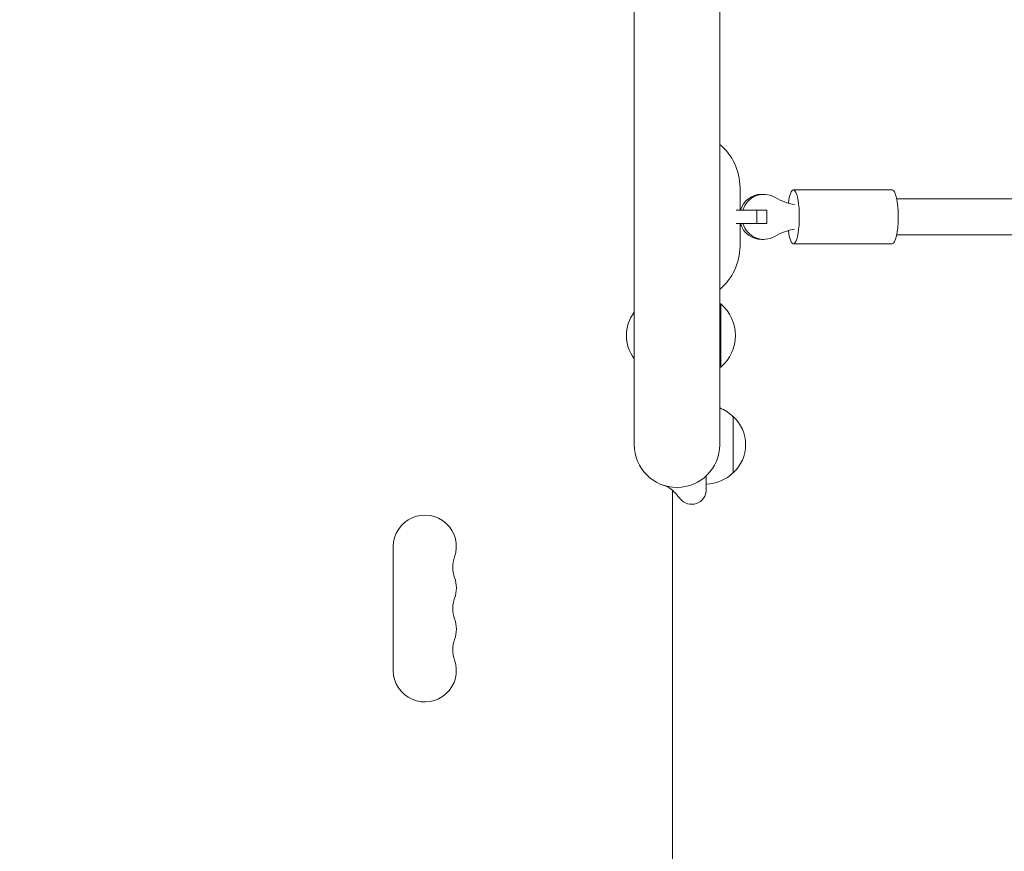
# Model space of a CAD drawing. Units: millimetres. Extents: x -10601 to 11460, y -8901 to 10641.
# Drawn here: x 3719 to 4156, y 1702 to 2072 of the extents above; entities that cross this region are included whole.
import ezdxf

# ---------------------------------------------------------------- set-up
doc = ezdxf.new("R2010")
doc.units = ezdxf.units.MM
doc.header["$LTSCALE"] = 20
doc.linetypes.add('HIDDEN', pattern=[9.525, 6.35, -3.175])
doc.layers.add('2d', color=230, linetype='Continuous')
doc.layers.add('EN-Free_Space_Hatch', color=10, linetype='HIDDEN')

msp = doc.modelspace()

# ---------------------------------------------------------------- hatches: boundary and pattern name
at = {"layer": 'EN-Free_Space_Hatch'}
h = msp.add_hatch(dxfattribs=at)
h.set_pattern_fill('ANSI31', color=256, scale=100)
h.set_pattern_definition([(358.5012, (7653.4, -1847.85), (8.304, 317.3914), [])])
edge = h.paths.add_edge_path()
edge.add_line((7653.42, -1847.85), (10247.68, -4581.52))
edge.add_arc((9522.32, -5269.89), 1000, -46.49875, 43.50125, ccw=False)
edge.add_arc((9522.32, -5269.89), 1000, 223.50125, 313.50125, ccw=False)
edge.add_line((8796.96, -5958.26), (6202.62, -3224.52))
edge.add_line((6202.62, -3224.52), (7653.42, -1847.85))
edge = h.paths.add_edge_path()
edge.add_arc((5678.71, -538.12), 500, 0, 360)
edge = h.paths.add_edge_path()
edge.add_line((-4364.66, 2138.54), (-3785.14, 2077.63))
edge.add_arc((-3576.09, 4066.67), 2000, 264, 308.54656)
edge.add_line((-2329.78, 2502.47), (-1219.07, 3387.45))
edge.add_arc((-1842.22, 4169.55), 1000, 308.54656, 488.54656)
edge.add_line((-2465.37, 4951.65), (-3576.09, 4066.67))
edge.add_line((-3576.09, 4066.67), (-4155.6, 4127.58))
edge.add_arc((-4260.13, 3133.06), 1000, 84, 264)

# ---------------------------------------------------------------- linework, layer by layer
at = {"layer": '2d', "lineweight": 0}
for p, q in [((3992.09, 2421), (3992.09, 1882.8)), ((4030.09, 1882.8), (4030.09, 2421)), ((4039.09, 1987), (4039.09, 1997)), ((4062.82, 1996), (4106.73, 1996)), ((4048.61, 1994), (4049.7, 1994)), ((4307.15, 1992), (4108.68, 1992)), ((4037.39, 1987), (4051.04, 1987)), ((4046.56, 1981), (4046.56, 1987)), ((4051.04, 1981), (4051.04, 1987)), ((4051.04, 1981), (4037.39, 1981)), ((4039.09, 1971), (4039.09, 1981)), ((4048.61, 1974), (4049.7, 1974)), ((4307.05, 1976), (4108.68, 1976)), ((4062.82, 1972), (4106.73, 1972)), ((4030.09, 1945.3), (4030.59, 1945.3)), ((4030.59, 1917.3), (4030.59, 1945.3)), ((4030.09, 1917.3), (4030.59, 1917.3)), ((4036.09, 1895.3), (4036.09, 1870.3)), ((4024.09, 1868.94), (4024.09, 1862.8)), ((4009.09, 1862.52), (4009.09, 1495.96)), ((3885.09, 1837.5), (3885.09, 1782.5))]:
    msp.add_line(p, q, dxfattribs=at)
for centre, radius, start, end in [((4014.09, 1997), 25, 0, 50.2082), ((4014.09, 1971), 25, 309.7918, 0), ((4018.76, 1931.3), 18.33, 310.1905, 49.8095), ((4005.61, 1931.3), 17, 142.6926, 217.3074), ((4023.9, 1883.3), 17, 44.1865, 68.6457), ((4024.57, 1882.8), 17, 312.6679, 47.3321), ((4011.09, 1882.8), 19, 180, 0), ((4023.9, 1882.3), 17, 270.6413, 315.8135), ((4017.59, 1862.8), 6.5, 218.7949, 360), ((3899.09, 1837.5), 14, 340.8901, 180), ((3925.55, 1828.33), 14, 160.8901, 199.1099), ((3899.09, 1819.17), 14, 340.8901, 19.1099), ((3925.55, 1810), 14, 160.8901, 199.1099), ((3899.09, 1800.83), 14, 340.8901, 19.1099), ((3925.55, 1791.67), 14, 160.8901, 199.1099), ((3899.09, 1782.5), 14, 180, 19.1099)]:
    msp.add_arc(centre, radius, start, end, dxfattribs=at)
at = {"layer": '2d', "lineweight": 0, "extrusion": (0, 0, -1)}
for centre, major_axis, ratio, start_param, end_param in [((4062.82, 1984), (0, 12), 0.218469, -1.038428, 1.570796), ((4106.73, 1984), (0, 12), 0.218469, 0, 1.570796), ((4048.61, 1984), (0, 10), 0.975844, -1.266104, 0), ((4049.7, 1984), (0, 10), 0.975844, -1.266104, 0.519636), ((4062.82, 1984), (0, -12), 0.218469, -1.570796, 1.038428), ((4106.73, 1984), (0, -12), 0.218469, -1.570796, 0), ((4048.61, 1984), (0, -10), 0.975844, 0, 1.266104), ((4049.7, 1984), (0, -10), 0.975844, -0.519636, 1.266104)]:
    msp.add_ellipse(centre, major_axis=major_axis, ratio=ratio, start_param=start_param, end_param=end_param, dxfattribs=at)
at = {"layer": '2d', "lineweight": 0}
for centre, major_axis, start_param, end_param in [((4067.88, 2016.56), (0, -27.51), -0.519636, -0.168974), ((4067.88, 1951.44), (0, 27.51), 0.168974, 0.519636)]:
    msp.add_ellipse(centre, major_axis=major_axis, ratio=0.975844, start_param=start_param, end_param=end_param, dxfattribs=at)
msp.add_open_spline([(4012.52, 1858.73), (4012.49, 1858.77), (4012.49, 1858.77), (4012.37, 1858.92), (4012.28, 1859.03), (4011.84, 1859.57), (4011.31, 1860.22), (4010.11, 1861.55), (4009.45, 1862.23), (4008.39, 1863.11), (4008.04, 1863.37), (4006.98, 1864.04), (4006.26, 1864.35), (4005.61, 1864.6), (4005.46, 1864.65), (4005.26, 1864.72), (4005.25, 1864.72), (4005.2, 1864.74)], degree=3, knots=[0, 0, 0, 0, 3.025103, 3.025103, 6.027676, 6.027676, 14.914306, 14.914306, 22.821266, 22.821266, 26.477134, 26.477134, 33.818639, 33.818639, 36.600229, 36.600229, 39.410819, 39.410819, 39.410819, 39.410819], dxfattribs=at)

doc.saveas('drawing.dxf')
